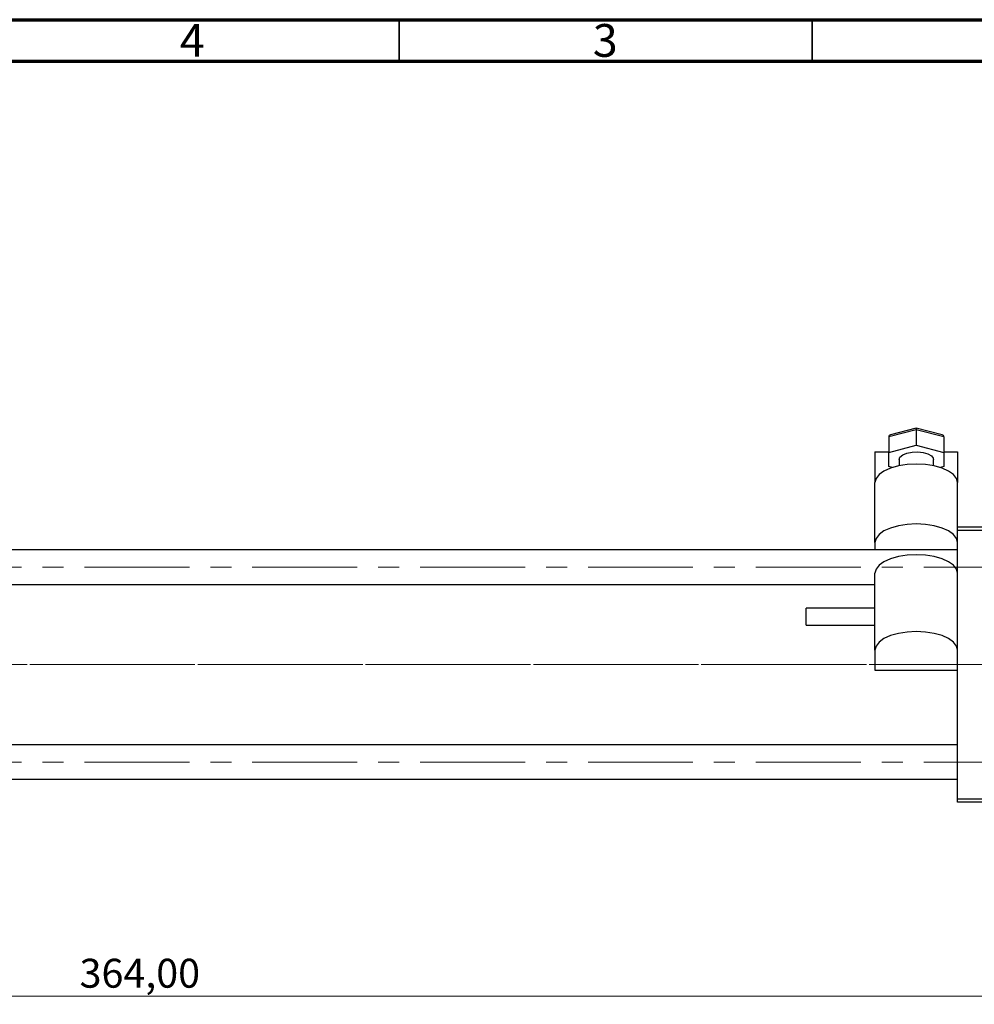
# Model space of a CAD drawing. Units: millimetres. Extents: x 15 to 423, y 5 to 292.
# Drawn here: x 219 to 335, y 173 to 292 of the extents above; entities that cross this region are included whole.
import ezdxf

# ---------------------------------------------------------------- set-up
doc = ezdxf.new("R2010")
doc.units = ezdxf.units.MM
doc.linetypes.add('CENTERX2', pattern=[20.32, 12.7, -2.54, 2.54, -2.54])
doc.styles.add('SLDTEXTSTYLE0', font='TXT', dxfattribs={"width": 0.75})
doc.dimstyles.new('SLDDIMSTYLE0', dxfattribs={"dimtxt": 3.5, "dimasz": 3.302, "dimexe": 0, "dimexo": 0.0625, "dimgap": 0.875, "dimtad": 1, "dimlfac": 1.2, "dimrnd": 1e-09, "dimzin": 12, "dimdsep": 46, "dimtxsty": 'SLDTEXTSTYLE0', "dimsah": 1, "dimcen": 0.09, "dimadec": 0, "dimazin": 3, "dimtfac": 1, "dimtofl": 0, "dimtmove": 0, "dimatfit": 3, "dimfxl": 1, "dimfrac": 2, "dimtolj": 1, "dimtzin": 12, "dimarcsym": 0})

# ---------------------------------------------------------------- blocks, each defined once
blk = doc.blocks.new('_D')
at = {"color": 7, "linetype": 'Continuous', "lineweight": 0}
for p, q in [((385.11, 208.78), (385.11, 172.84)), ((81.77, 196.28), (81.77, 172.84)), ((385.11, 173.84), (81.77, 173.84))]:
    blk.add_line(p, q, dxfattribs=at)
at = {"color": 7, "linetype": 'Continuous', "lineweight": 18}
for points in [[(81.77, 173.84), (85.08, 173.33), (85.08, 174.35)], [(385.11, 173.84), (381.8, 174.35), (381.8, 173.33)]]:
    blk.add_solid(points, dxfattribs=at)
at = {"color": 7, "linetype": 'Continuous', "lineweight": 18, "insert": (226.33, 178.35), "char_height": 3.5, "attachment_point": 1, "style": 'SLDTEXTSTYLE0'}
blk.add_mtext('364,00', dxfattribs=at)

msp = doc.modelspace()

# ---------------------------------------------------------------- linework, layer by layer
at = {"color": 7, "linetype": 'Continuous', "lineweight": 70}
for p, q in [((15, 292), (415, 292)), ((20, 287), (410, 287))]:
    msp.add_line(p, q, dxfattribs=at)
at = {"color": 7, "linetype": 'Continuous', "lineweight": 35}
for p, q in [((265, 287), (265, 292)), ((315, 287), (315, 292))]:
    msp.add_line(p, q, dxfattribs=at)
at = {"color": 7, "linetype": 'Continuous', "lineweight": 25}
for p, q in [((327.6067, 242.3627), (324.2733, 241.4978)), ((327.6067, 242.5769), (324.4807, 241.7658)), ((330.7326, 241.7658), (327.6067, 242.5769)), ((327.6067, 242.5769), (327.6067, 242.3627)), ((327.6067, 242.3627), (327.6067, 240.5017)), ((330.94, 241.4978), (327.6067, 242.3627)), ((324.2733, 241.4978), (324.2733, 239.6367)), ((330.94, 241.4978), (330.94, 239.6367)), ((322.6067, 239.7083), (324.2733, 239.7083)), ((322.6067, 239.7083), (322.6067, 235.9767)), ((324.2733, 239.6367), (327.6067, 240.5017)), ((324.2733, 237.9068), (324.2733, 239.6367)), ((327.6067, 240.5017), (330.94, 239.6367)), ((330.94, 239.7083), (332.6067, 239.7083)), ((330.94, 239.6367), (330.94, 237.9068)), ((332.6067, 239.7083), (332.6067, 235.9767)), ((325.5233, 238.7717), (325.5233, 238.0195)), ((329.69, 238.0195), (329.69, 238.7717)), ((324.6843, 237.8001), (324.2733, 237.9068)), ((330.94, 237.9068), (330.529, 237.8001)), ((322.6067, 228.726), (322.6067, 235.9767)), ((332.6067, 230.6163), (332.6067, 235.9767)), ((332.6067, 230.1996), (332.6067, 230.6163)), ((332.6067, 230.6163), (372.6067, 230.6163)), ((372.6067, 230.1996), (332.6067, 230.1996)), ((332.6067, 221.6144), (332.6067, 230.1996)), ((332.6067, 227.8246), (101.7733, 227.8246)), ((322.6067, 228.726), (322.6067, 227.8246)), ((322.6067, 215.6986), (322.6067, 225.0039)), ((101.7733, 223.658), (322.6067, 223.658)), ((322.6067, 220.7934), (314.2733, 220.7934)), ((314.2733, 218.8212), (314.2733, 220.7934)), ((332.6067, 215.6986), (332.6067, 221.6144)), ((314.2733, 218.7101), (314.2733, 218.8212)), ((314.2733, 218.7101), (322.6067, 218.7101)), ((322.6067, 215.6986), (322.6067, 213.2641)), ((332.6067, 214.2011), (332.6067, 215.6986)), ((332.6067, 197.6996), (332.6067, 214.2011)), ((322.6067, 213.2641), (332.6067, 213.2641)), ((332.6067, 204.2413), (111.7733, 204.2413)), ((101.7733, 200.0746), (332.6067, 200.0746)), ((332.6067, 197.6996), (372.6067, 197.6996)), ((332.6067, 197.283), (332.6067, 197.6996)), ((372.6067, 197.283), (332.6067, 197.283))]:
    msp.add_line(p, q, dxfattribs=at)
at = {"color": 7, "linetype": 'CENTERX2', "lineweight": 18}
for p, q in [((64.3567, 225.7413), (380.8567, 225.7413)), ((334.6067, 213.9496), (101.7733, 213.9496)), ((382.5233, 213.9496), (122.2733, 213.9496)), ((64.3567, 202.158), (380.8567, 202.158))]:
    msp.add_line(p, q, dxfattribs=at)
at = {"color": 7, "linetype": 'Continuous', "lineweight": 25, "flags": 128}
for points in [[(325.5233, 238.7717), (325.6362, 239.0758), (325.9626, 239.3469), (326.4672, 239.5556), (327.0952, 239.6794), (327.7787, 239.7049), (328.4435, 239.6292), (329.0177, 239.4606), (329.4389, 239.2174), (329.6616, 238.9258), (329.69, 238.7717)], [(332.6067, 235.9767), (332.4813, 236.4767), (332.1115, 236.9517), (331.5158, 237.3778), (330.7241, 237.7336), (329.7761, 238.0014), (328.7193, 238.1676), (327.6067, 238.2239), (326.4941, 238.1676), (325.4372, 238.0014), (324.4892, 237.7336), (323.6975, 237.3778), (323.1018, 236.9517), (322.732, 236.4767), (322.6067, 235.9767)], [(332.6067, 228.726), (332.4813, 229.2261), (332.1115, 229.701), (331.5158, 230.1271), (330.7241, 230.483), (329.7761, 230.7507), (328.7193, 230.9169), (327.6067, 230.9733), (326.4941, 230.9169), (325.4372, 230.7507), (324.4892, 230.483), (323.6975, 230.1271), (323.1018, 229.701), (322.732, 229.2261), (322.6067, 228.726)], [(332.6067, 225.0039), (332.4813, 225.504), (332.1115, 225.9789), (331.5158, 226.405), (330.7241, 226.7609), (329.7761, 227.0286), (328.7193, 227.1948), (327.6067, 227.2512), (326.4941, 227.1948), (325.4372, 227.0286), (324.4892, 226.7609), (323.6975, 226.405), (323.1018, 225.9789), (322.732, 225.504), (322.6067, 225.0039)], [(332.6067, 215.6986), (332.4813, 216.1987), (332.1115, 216.6737), (331.5158, 217.0998), (330.7241, 217.4556), (329.7761, 217.7233), (328.7193, 217.8895), (327.6067, 217.9459), (326.4941, 217.8895), (325.4372, 217.7233), (324.4892, 217.4556), (323.6975, 217.0998), (323.1018, 216.6737), (322.732, 216.1987), (322.6067, 215.6986)]]:
    msp.add_lwpolyline(points, dxfattribs=at)
at = {"color": 7, "linetype": 'Continuous', "lineweight": 25}
for centre, major_axis, start_param, end_param in [((324.69, 241.3896), (0.3611, -0.2794), 2.61934852, 3.66383679), ((330.5233, 241.3896), (0.3611, 0.2794), 5.76094117, 6.80542944)]:
    msp.add_ellipse(centre, major_axis=major_axis, ratio=0.74395598, start_param=start_param, end_param=end_param, dxfattribs=at)

# ---------------------------------------------------------------- texts
at = {"color": 7, "linetype": 'Continuous', "lineweight": 0, "char_height": 3.9688, "attachment_point": 2, "style": 'SLDTEXTSTYLE0'}
for s, insert in [('4', (239.96, 291.4739)), ('3', (289.96, 291.4739))]:
    msp.add_mtext(s, dxfattribs=dict(at, insert=insert))

# ---------------------------------------------------------------- dimensions: what is measured, and where the dimension line sits
at = {"color": 7, "linetype": 'Continuous', "lineweight": 18}
dim = msp.add_linear_dim(base=(81.7733, 173.8393), p1=(385.1067, 209.783), p2=(81.7733, 197.283), dimstyle='SLDDIMSTYLE0', dxfattribs=at)
dim.commit()
dim.dimension.update_dxf_attribs({"geometry": '_D', "text_midpoint": (233.44, 173.8393), "dimtype": 160})

doc.saveas('drawing.dxf')
